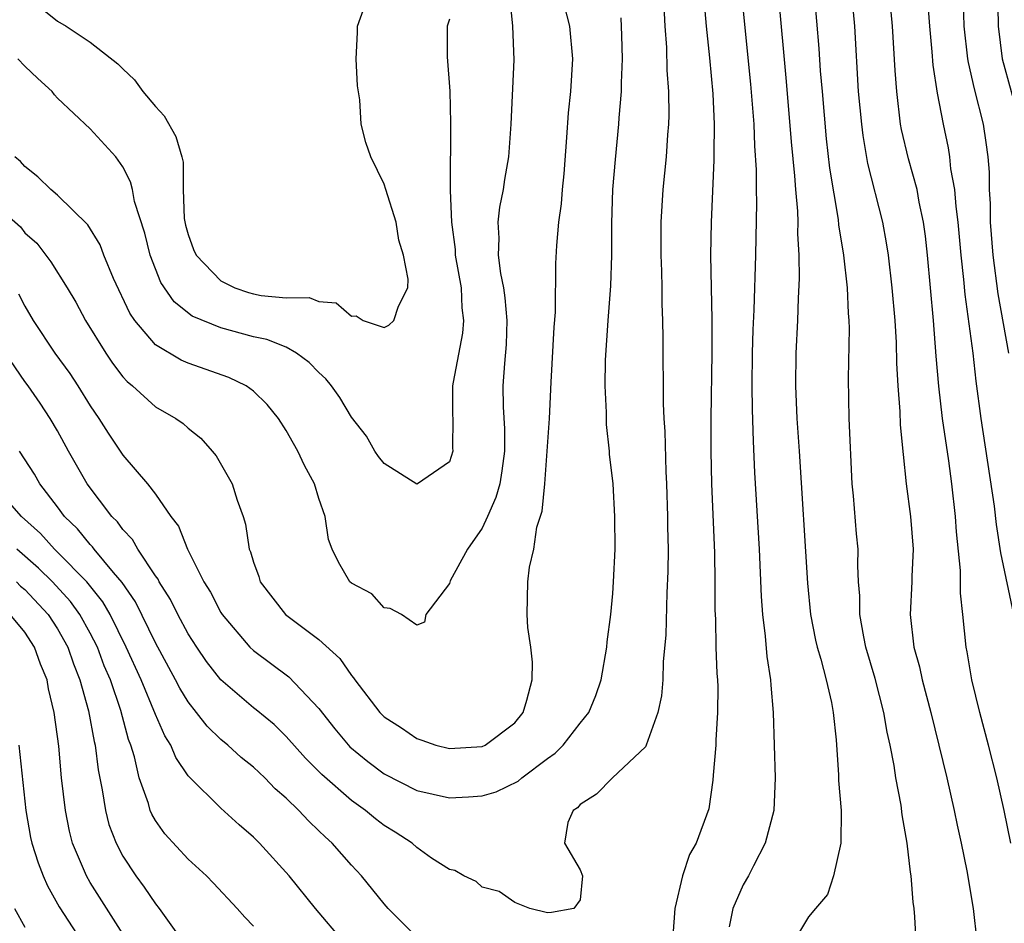
# Model space of a CAD drawing. Units: inches. Extents: x 2517000 to 2520000, y 1533000 to 1536000.
# Drawn here: x 2517231 to 2517291, y 1534602 to 1534657 of the extents above; entities that cross this region are included whole.
import ezdxf

# ---------------------------------------------------------------- set-up
doc = ezdxf.new("R2010")
doc.units = ezdxf.units.IN
doc.header["$MEASUREMENT"] = 0
doc.layers.add('LD25171533_2ft', color=53, linetype='Continuous')

msp = doc.modelspace()

# ---------------------------------------------------------------- linework, layer by layer
at = {"layer": 'LD25171533_2ft'}
for points, elevation in [([(2517272.388, 1534661), (2517272.723, 1534657), (2517272.932, 1534655.068), (2517273.14, 1534652.859), (2517273.224, 1534651), (2517273.196, 1534649.196), (2517273.204, 1534648.796), (2517273.033, 1534645), (2517272.999, 1534643), (2517273.03, 1534641), (2517273.081, 1534639.081), (2517273.078, 1534637), (2517273.002, 1534633), (2517273.002, 1534631.002), (2517273.043, 1534629), (2517273.226, 1534624.774), (2517273.256, 1534623), (2517273.26, 1534621.26), (2517273.287, 1534620.713), (2517273.323, 1534619), (2517273.382, 1534617.382), (2517273.417, 1534617), (2517273.433, 1534616.566), (2517273.423, 1534615), (2517273.312, 1534613.312), (2517273.308, 1534613), (2517273.152, 1534611.152), (2517273.141, 1534610.859), (2517272.894, 1534609.106), (2517272.12, 1534607), (2517271.7, 1534606.3), (2517271.283, 1534605), (2517270.804, 1534603), (2517270.682, 1534601.318)], 7338), ([(2517274.693, 1534661), (2517275.447, 1534653.447), (2517275.638, 1534651), (2517275.681, 1534649.681), (2517275.783, 1534648.217), (2517275.79, 1534647), (2517275.812, 1534646.188), (2517275.755, 1534643), (2517275.635, 1534639.635), (2517275.577, 1534638.423), (2517275.544, 1534637), (2517275.526, 1534635), (2517275.544, 1534633.544), (2517275.604, 1534631.604), (2517275.694, 1534629.694), (2517275.972, 1534625), (2517276.09, 1534622.09), (2517276.167, 1534621), (2517276.335, 1534619.665), (2517276.432, 1534618.433), (2517276.667, 1534617), (2517276.679, 1534616.679), (2517276.837, 1534615), (2517276.941, 1534611), (2517276.86, 1534609), (2517276.346, 1534607), (2517275.617, 1534605.618), (2517275.311, 1534605), (2517275, 1534604.446), (2517274.353, 1534603), (2517274.128, 1534601.872)], 7340), ([(2517229, 1534646.244), (2517230.721, 1534644.721), (2517231, 1534644.351), (2517231.724, 1534643.724), (2517232.588, 1534642.588), (2517233.586, 1534641), (2517234.118, 1534640.118), (2517234.72, 1534639), (2517235.953, 1534637), (2517236.373, 1534636.373), (2517237, 1534635.542), (2517237.256, 1534635.256), (2517237.586, 1534635), (2517239, 1534633.716), (2517240.247, 1534633), (2517240.688, 1534632.688), (2517241, 1534632.406), (2517241.78, 1534631.78), (2517242.477, 1534631), (2517242.713, 1534630.713), (2517243.7, 1534629), (2517244.006, 1534627.994), (2517244.365, 1534627), (2517244.521, 1534626.521), (2517244.743, 1534625), (2517244.826, 1534624.826), (2517245, 1534624.209), (2517245.324, 1534623.324), (2517245.419, 1534623), (2517246.968, 1534621), (2517249, 1534619.466), (2517250.294, 1534618.294), (2517251, 1534617.259), (2517251.128, 1534617.128), (2517251.203, 1534617), (2517252.736, 1534615), (2517253, 1534614.732), (2517254.057, 1534614.057), (2517255, 1534613.403), (2517255.313, 1534613.313), (2517256.168, 1534613), (2517257, 1534612.785), (2517259, 1534612.909), (2517259.197, 1534613), (2517261, 1534614.371), (2517261.511, 1534615), (2517261.745, 1534615.746), (2517262.06, 1534617), (2517262.084, 1534618.084), (2517261.978, 1534619), (2517261.797, 1534620.203), (2517261.758, 1534621), (2517261.811, 1534623), (2517261.895, 1534623.895), (2517262.176, 1534625), (2517262.351, 1534626.351), (2517262.684, 1534627.316), (2517262.838, 1534629), (2517262.997, 1534631), (2517263.125, 1534633), (2517263.225, 1534635.225), (2517263.421, 1534638.579), (2517263.501, 1534639.501), (2517263.511, 1534642.489), (2517263.574, 1534643.574), (2517263.693, 1534645), (2517263.866, 1534646.135), (2517263.919, 1534647), (2517264.023, 1534647.977), (2517264.191, 1534650.191), (2517264.287, 1534651.712), (2517264.427, 1534653), (2517264.554, 1534655), (2517264.378, 1534657), (2517263.875, 1534659)], 7332), ([(2517270.091, 1534659), (2517270.193, 1534657), (2517270.29, 1534655.71), (2517270.324, 1534654.324), (2517270.427, 1534653), (2517270.446, 1534651.554), (2517270.423, 1534651), (2517270.363, 1534650.363), (2517270.275, 1534649), (2517270.069, 1534647), (2517269.942, 1534645), (2517269.951, 1534643), (2517269.992, 1534642.008), (2517270.009, 1534641), (2517270.005, 1534640.005), (2517270.056, 1534639), (2517270.081, 1534637.919), (2517270.088, 1534633.912), (2517270.136, 1534633), (2517270.198, 1534632.198), (2517270.251, 1534629.749), (2517270.294, 1534629), (2517270.36, 1534627), (2517270.359, 1534626.359), (2517270.389, 1534625), (2517270.381, 1534623.62), (2517270.321, 1534622.321), (2517270.247, 1534619.753), (2517270.097, 1534618.097), (2517270.062, 1534617), (2517269.984, 1534616.017), (2517269.772, 1534615), (2517269.059, 1534613), (2517269, 1534612.894), (2517266.994, 1534611), (2517266.01, 1534609.99), (2517265, 1534609.358), (2517264.837, 1534609.164), (2517264.588, 1534609), (2517264.257, 1534608.257), (2517264.046, 1534607), (2517265, 1534605.359), (2517265.161, 1534605), (2517265, 1534603.53), (2517264.626, 1534603), (2517263.247, 1534602.753), (2517263, 1534602.729), (2517261.925, 1534603), (2517261, 1534603.378), (2517260.045, 1534604.045), (2517259, 1534604.306), (2517258.648, 1534604.648), (2517257.891, 1534605), (2517257.332, 1534605.332), (2517257, 1534605.379), (2517255.91, 1534606.09), (2517255, 1534606.744), (2517254.729, 1534607), (2517253.669, 1534607.669), (2517253, 1534608.072), (2517252.482, 1534608.482), (2517251.869, 1534609), (2517251, 1534609.613), (2517249.196, 1534611.196), (2517248.196, 1534612.196), (2517247, 1534613.539), (2517246.258, 1534614.257), (2517245.166, 1534615.166), (2517245, 1534615.288), (2517243, 1534616.999), (2517242.127, 1534618.127), (2517241.531, 1534619), (2517241, 1534619.822), (2517240.368, 1534621), (2517239.917, 1534621.917), (2517239.224, 1534623), (2517239.156, 1534623.156), (2517239, 1534623.367), (2517237.924, 1534625), (2517237.595, 1534625.595), (2517237, 1534626.194), (2517236.665, 1534626.665), (2517236.319, 1534627), (2517234.809, 1534629), (2517233.674, 1534631), (2517233, 1534632.234), (2517232.556, 1534633), (2517231.936, 1534633.936), (2517231.192, 1534635), (2517231, 1534635.252), (2517229.805, 1534637)], 7336), ([(2517232.059, 1534658.058), (2517233, 1534657.305), (2517233.531, 1534657), (2517235, 1534656.019), (2517236.701, 1534654.701), (2517237, 1534654.387), (2517237.723, 1534653.723), (2517238.218, 1534653), (2517239, 1534652.098), (2517239.528, 1534651.528), (2517240.254, 1534650.254), (2517240.61, 1534649), (2517240.685, 1534648.685), (2517240.693, 1534647), (2517240.76, 1534645.241), (2517240.834, 1534644.834), (2517241, 1534644.254), (2517241.334, 1534643.334), (2517241.489, 1534643), (2517243, 1534641.411), (2517243.856, 1534641), (2517244.704, 1534640.704), (2517245, 1534640.624), (2517245.476, 1534640.523), (2517247, 1534640.376), (2517248.406, 1534640.406), (2517249, 1534640.153), (2517250.072, 1534640.072), (2517251, 1534639.262), (2517251.279, 1534639.279), (2517251.71, 1534639), (2517253, 1534638.556), (2517253.295, 1534638.705), (2517253.597, 1534639), (2517253.873, 1534639.873), (2517254.45, 1534641), (2517254.476, 1534641.524), (2517254.187, 1534643), (2517253.91, 1534643.91), (2517253.733, 1534645), (2517253.116, 1534647), (2517253, 1534647.33), (2517252.18, 1534649), (2517251.888, 1534649.888), (2517251.601, 1534651), (2517251.504, 1534652.496), (2517251.361, 1534653.361), (2517251.298, 1534655), (2517251.371, 1534656.629), (2517251.366, 1534657), (2517252.09, 1534659)], 7326), ([(2517277.13, 1534659), (2517277.63, 1534653.63), (2517277.935, 1534649.935), (2517278.144, 1534647.856), (2517278.195, 1534647), (2517278.312, 1534645.688), (2517278.331, 1534645), (2517278.322, 1534644.322), (2517278.408, 1534643), (2517278.43, 1534641.57), (2517278.36, 1534640.36), (2517278.319, 1534639), (2517278.218, 1534637), (2517278.192, 1534635), (2517278.28, 1534633), (2517278.418, 1534631), (2517278.921, 1534622.921), (2517279.116, 1534621), (2517279.424, 1534619.424), (2517279.518, 1534619), (2517279.746, 1534618.253), (2517280.066, 1534617), (2517280.396, 1534615.604), (2517280.5, 1534615), (2517280.677, 1534613.323), (2517280.826, 1534611.174), (2517280.834, 1534610.834), (2517280.992, 1534609), (2517280.974, 1534607), (2517280.531, 1534605), (2517280.152, 1534603.848), (2517279.414, 1534603), (2517279, 1534602.482), (2517278.436, 1534601.564)], 7342), ([(2517285.583, 1534601), (2517285.504, 1534602.496), (2517285.454, 1534603), (2517285.396, 1534603.395), (2517285.274, 1534605), (2517285.23, 1534605.229), (2517285.04, 1534607), (2517284.737, 1534608.737), (2517284.669, 1534609.331), (2517284.343, 1534611), (2517284.239, 1534611.761), (2517283.991, 1534613), (2517283.803, 1534613.803), (2517283.613, 1534615), (2517283.078, 1534617.078), (2517282.506, 1534619), (2517282.374, 1534619.626), (2517282.13, 1534621), (2517282.129, 1534622.129), (2517282.055, 1534623), (2517282.013, 1534623.986), (2517282.027, 1534625), (2517281.935, 1534625.935), (2517281.747, 1534628.252), (2517281.666, 1534629), (2517281.473, 1534633), (2517281.433, 1534635.433), (2517281.505, 1534638.495), (2517281.485, 1534639), (2517281.441, 1534639.441), (2517281.376, 1534641), (2517281.152, 1534643), (2517280.852, 1534644.852), (2517280.826, 1534645.174), (2517280.307, 1534648.307), (2517280.103, 1534650.103), (2517279.842, 1534653), (2517279.737, 1534654.263), (2517279.646, 1534655.646), (2517279.357, 1534659)], 7344), ([(2517281.624, 1534659), (2517281.802, 1534657), (2517282.044, 1534653), (2517282.229, 1534651), (2517282.314, 1534650.314), (2517282.611, 1534648.611), (2517283.526, 1534645), (2517283.755, 1534643.755), (2517283.869, 1534643), (2517284.101, 1534641), (2517284.275, 1534639), (2517284.355, 1534637.645), (2517284.383, 1534636.383), (2517284.457, 1534635), (2517284.584, 1534633.416), (2517284.606, 1534632.606), (2517284.781, 1534630.78), (2517284.979, 1534629), (2517285.235, 1534627), (2517285.399, 1534625), (2517285.325, 1534623.325), (2517285.326, 1534623), (2517285.222, 1534621), (2517285.446, 1534619), (2517285.785, 1534617.786), (2517285.947, 1534617), (2517286.486, 1534615), (2517287.462, 1534611), (2517287.921, 1534609), (2517288.102, 1534608.102), (2517288.352, 1534607), (2517288.691, 1534605.31), (2517289.068, 1534603), (2517289.3, 1534601)], 7346), ([(2517291.394, 1534607), (2517290.975, 1534609), (2517290.519, 1534611), (2517290.025, 1534613), (2517289.496, 1534615), (2517289.001, 1534616.999), (2517288.72, 1534618.72), (2517288.655, 1534619), (2517288.453, 1534621), (2517288.3, 1534622.3), (2517288.308, 1534623.692), (2517288.051, 1534626.051), (2517287.988, 1534627), (2517287.773, 1534629), (2517287.59, 1534630.41), (2517287.207, 1534633), (2517286.968, 1534634.967), (2517286.81, 1534636.81), (2517286.645, 1534639), (2517286.273, 1534643), (2517286.151, 1534644.151), (2517286.037, 1534645), (2517285.77, 1534646.23), (2517285.639, 1534647), (2517285.111, 1534648.889), (2517284.692, 1534650.692), (2517284.635, 1534651), (2517284.393, 1534653), (2517284.296, 1534654.296), (2517284.135, 1534657), (2517283.95, 1534659)], 7348), ([(2517290.565, 1534659.435), (2517290.611, 1534657), (2517290.863, 1534655), (2517291.965, 1534651)], 7354), ([(2517260.693, 1534658.693), (2517260.856, 1534657), (2517260.943, 1534654.943), (2517260.762, 1534651), (2517260.618, 1534649), (2517260.379, 1534647.621), (2517260.289, 1534647), (2517260.074, 1534645.927), (2517259.965, 1534645), (2517260.03, 1534644.03), (2517259.994, 1534643), (2517260.136, 1534641.864), (2517260.311, 1534641), (2517260.388, 1534640.387), (2517260.514, 1534639), (2517260.471, 1534637.529), (2517260.367, 1534636.367), (2517260.281, 1534635), (2517260.296, 1534633.704), (2517260.368, 1534632.369), (2517260.372, 1534631), (2517260.21, 1534629.79), (2517260.078, 1534629), (2517259.848, 1534628.153), (2517259.336, 1534627), (2517259, 1534626.287), (2517258.116, 1534625), (2517257.056, 1534623.056), (2517257, 1534622.895), (2517255.556, 1534621), (2517255.473, 1534620.527), (2517255, 1534620.349), (2517254.06, 1534621), (2517253.373, 1534621.373), (2517253, 1534621.41), (2517252.254, 1534622.254), (2517251, 1534622.916), (2517250.909, 1534623), (2517250.206, 1534624.206), (2517249.811, 1534625), (2517249.595, 1534625.595), (2517249.382, 1534627), (2517249, 1534628.095), (2517248.729, 1534629), (2517248.125, 1534630.125), (2517247.726, 1534631), (2517247.453, 1534631.453), (2517247, 1534632.268), (2517246.53, 1534633), (2517245.84, 1534633.84), (2517245, 1534634.666), (2517244.554, 1534635), (2517243.497, 1534635.497), (2517241, 1534636.374), (2517240.562, 1534636.562), (2517239, 1534637.507), (2517237.731, 1534639), (2517237.437, 1534639.437), (2517236.434, 1534641.566), (2517235.839, 1534643), (2517235.614, 1534643.614), (2517234.849, 1534644.849), (2517233, 1534646.655), (2517232.587, 1534647), (2517231.786, 1534647.786), (2517231, 1534648.417), (2517230.723, 1534648.722), (2517230.39, 1534649)], 7330), ([(2517291.567, 1534621), (2517290.766, 1534624.766), (2517290.498, 1534626.498), (2517290.381, 1534627.619), (2517289.575, 1534633), (2517289.269, 1534635.269), (2517289.076, 1534637), (2517288.585, 1534640.585), (2517288.508, 1534641.493), (2517288.336, 1534643), (2517288.161, 1534645), (2517288.027, 1534645.973), (2517287.958, 1534647), (2517287.717, 1534648.283), (2517287.656, 1534649), (2517287.563, 1534649.563), (2517287.259, 1534651), (2517286.897, 1534652.897), (2517286.625, 1534654.624), (2517286.57, 1534655.43), (2517286.417, 1534657), (2517286.327, 1534658.327)], 7350), ([(2517291.269, 1534637), (2517290.617, 1534640.618), (2517290.297, 1534643), (2517290.14, 1534645), (2517290.136, 1534646.136), (2517290.08, 1534647), (2517290.078, 1534648.078), (2517290.005, 1534649), (2517289.883, 1534649.882), (2517289.71, 1534651), (2517289.165, 1534653.165), (2517288.784, 1534654.784), (2517288.755, 1534655), (2517288.528, 1534657), (2517288.486, 1534658.486)], 7352), ([(2517257, 1534657.437), (2517256.859, 1534657), (2517256.869, 1534655.131), (2517257.031, 1534653.031), (2517257.065, 1534651.065), (2517257.055, 1534647.055), (2517257.043, 1534646.956), (2517257.121, 1534645), (2517257.344, 1534643.344), (2517257.361, 1534643), (2517257.713, 1534641), (2517257.759, 1534639.759), (2517257.853, 1534639), (2517257.792, 1534638.208), (2517257.22, 1534635.22), (2517257.195, 1534635), (2517257.196, 1534633.196), (2517257.208, 1534633), (2517257.197, 1534631.197), (2517257.213, 1534631), (2517257, 1534630.339), (2517255.055, 1534629), (2517255, 1534628.979), (2517253, 1534630.242), (2517252.663, 1534630.663), (2517252.428, 1534631), (2517251.913, 1534631.913), (2517251, 1534633.076), (2517250.284, 1534634.284), (2517249.775, 1534635), (2517249.428, 1534635.428), (2517249, 1534635.805), (2517248.417, 1534636.417), (2517247.641, 1534637), (2517247, 1534637.35), (2517245.825, 1534637.825), (2517245, 1534637.997), (2517243, 1534638.537), (2517241.253, 1534639.253), (2517240.138, 1534640.138), (2517239.328, 1534641.327), (2517238.668, 1534643), (2517238.343, 1534644.343), (2517237.717, 1534646.283), (2517237.584, 1534647), (2517237.477, 1534647.477), (2517237, 1534648.406), (2517236.567, 1534649), (2517235, 1534650.72), (2517233, 1534652.607), (2517232.812, 1534652.812), (2517232.672, 1534653), (2517231.798, 1534653.798), (2517231, 1534654.557), (2517230.572, 1534655)], 7328), ([(2517230.617, 1534640.617), (2517231, 1534639.861), (2517231.5, 1534639), (2517232.837, 1534637), (2517233.753, 1534635.753), (2517234.243, 1534635), (2517235, 1534633.768), (2517235.531, 1534633), (2517236.101, 1534632.101), (2517237, 1534630.751), (2517238.517, 1534629), (2517239, 1534628.357), (2517239.93, 1534627), (2517240.406, 1534626.406), (2517240.949, 1534625), (2517241.96, 1534623), (2517242.361, 1534622.361), (2517243, 1534621.121), (2517243.077, 1534621), (2517244.776, 1534619), (2517245, 1534618.784), (2517247.171, 1534617.171), (2517249, 1534615.246), (2517249.991, 1534613.991), (2517250.896, 1534612.896), (2517251.994, 1534611.994), (2517253, 1534611.239), (2517255, 1534610.23), (2517257, 1534609.777), (2517258.171, 1534609.83), (2517259, 1534609.894), (2517259.864, 1534610.136), (2517261.214, 1534610.786), (2517261.439, 1534611), (2517263, 1534612.173), (2517263.483, 1534612.517), (2517263.957, 1534613), (2517265, 1534614.336), (2517265.538, 1534615), (2517265.969, 1534616.031), (2517266.302, 1534617), (2517266.645, 1534619), (2517266.669, 1534619.331), (2517266.879, 1534621), (2517267, 1534622.284), (2517267.054, 1534623), (2517267.142, 1534625), (2517267.139, 1534627), (2517267.024, 1534629), (2517266.805, 1534630.806), (2517266.8, 1534631), (2517266.619, 1534632.619), (2517266.63, 1534633.37), (2517266.548, 1534635), (2517266.569, 1534636.569), (2517266.722, 1534639), (2517266.883, 1534641.118), (2517266.947, 1534643), (2517266.941, 1534644.941), (2517267.007, 1534647), (2517267.163, 1534648.837), (2517267.386, 1534651), (2517267.403, 1534651.403), (2517267.543, 1534653), (2517267.535, 1534653.535), (2517267.599, 1534655), (2517267.563, 1534656.437), (2517267.516, 1534657.516)], 7334), ([(2517255, 1534601.249), (2517253.249, 1534603), (2517253, 1534603.287), (2517251.616, 1534605), (2517251, 1534605.662), (2517249.815, 1534607), (2517249.381, 1534607.381), (2517249, 1534607.765), (2517248.361, 1534608.361), (2517247.778, 1534609), (2517247, 1534609.748), (2517246.333, 1534610.333), (2517245.692, 1534611), (2517245, 1534611.653), (2517244.25, 1534612.25), (2517243.425, 1534613), (2517243, 1534613.35), (2517242.16, 1534614.16), (2517241.519, 1534615), (2517241, 1534615.642), (2517240.49, 1534616.49), (2517240.232, 1534617), (2517239, 1534619.252), (2517237.772, 1534621.772), (2517236.954, 1534622.954), (2517236.423, 1534623.577), (2517235.251, 1534625), (2517235.147, 1534625.147), (2517235, 1534625.289), (2517234.23, 1534626.23), (2517233.421, 1534627), (2517233, 1534627.584), (2517231.914, 1534629), (2517231.579, 1534629.579), (2517230.663, 1534631)], 7338), ([(2517250.496, 1534601), (2517248.806, 1534603), (2517247.191, 1534605), (2517245.366, 1534607), (2517245, 1534607.364), (2517244.12, 1534608.12), (2517243, 1534609.141), (2517241.055, 1534611.054), (2517241, 1534611.126), (2517240.239, 1534612.239), (2517239.945, 1534613), (2517239.572, 1534613.572), (2517239, 1534614.882), (2517238.112, 1534617), (2517237.212, 1534619), (2517236.216, 1534621), (2517235.777, 1534621.777), (2517234.794, 1534623), (2517233, 1534624.82), (2517232.804, 1534625), (2517231.959, 1534625.959), (2517230.796, 1534627), (2517229.148, 1534628.852)], 7340), ([(2517245, 1534601.923), (2517244.469, 1534602.469), (2517244, 1534603), (2517242.557, 1534604.557), (2517242.118, 1534605), (2517241, 1534606.014), (2517239.577, 1534607.577), (2517239, 1534608.383), (2517238.773, 1534608.773), (2517238.681, 1534609), (2517238.563, 1534609.436), (2517238.004, 1534611), (2517237.714, 1534612.286), (2517237.489, 1534613), (2517237.347, 1534613.347), (2517236.878, 1534615.122), (2517236.233, 1534617), (2517235.864, 1534617.864), (2517235.438, 1534619), (2517235, 1534619.846), (2517234.362, 1534621), (2517233.796, 1534621.796), (2517232.689, 1534623), (2517231.84, 1534623.841), (2517230.512, 1534625)], 7342), ([(2517230.485, 1534623), (2517230.734, 1534622.734), (2517231, 1534622.518), (2517232.422, 1534621), (2517233, 1534620.115), (2517233.629, 1534619), (2517233.975, 1534617.975), (2517234.375, 1534617), (2517234.903, 1534615.097), (2517235.233, 1534613.233), (2517235.298, 1534613), (2517235.483, 1534611.483), (2517235.738, 1534610.262), (2517235.929, 1534609), (2517236.149, 1534608.149), (2517236.583, 1534607), (2517237, 1534606.2), (2517237.795, 1534605), (2517238.313, 1534604.313), (2517239, 1534603.277), (2517239.232, 1534603), (2517240.658, 1534601)], 7344), ([(2517237.276, 1534601), (2517235, 1534604.597), (2517234.766, 1534605), (2517233.926, 1534607), (2517233.734, 1534607.734), (2517233.478, 1534609), (2517233.251, 1534611), (2517233.073, 1534612.927), (2517232.799, 1534615), (2517232.456, 1534616.456), (2517232.355, 1534617), (2517231.958, 1534617.958), (2517231.592, 1534619), (2517231, 1534619.915), (2517230.09, 1534621)], 7346), ([(2517230.631, 1534613), (2517231.057, 1534609), (2517231.35, 1534607.35), (2517231.423, 1534607), (2517231.806, 1534605.806), (2517232.111, 1534605), (2517232.389, 1534604.389), (2517233.102, 1534603.102), (2517234.457, 1534601)], 7348), ([(2517230.365, 1534603), (2517231, 1534601.85)], 7350)]:
    msp.add_lwpolyline(points, dxfattribs=dict(at, elevation=elevation))

doc.saveas('drawing.dxf')
